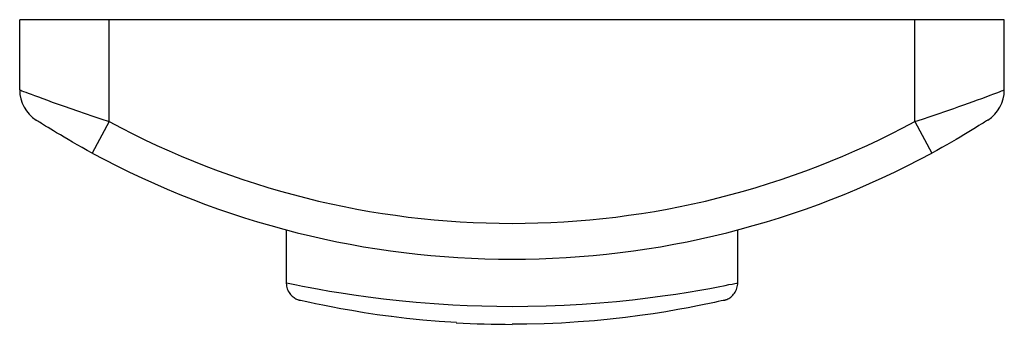
# Model space of a CAD drawing. Units: millimetres. Extents: x -25 to 85, y -1 to 33.
import ezdxf

# ---------------------------------------------------------------- set-up
doc = ezdxf.new("R2010")
doc.units = ezdxf.units.MM

msp = doc.modelspace()

# ---------------------------------------------------------------- linework, layer by layer
for p, q in [((-24.71, 25.34), (-24.71, 33.18)), ((-14.71, 33.18), (-24.71, 33.18)), ((-14.71, 21.81), (-14.71, 33.18)), ((75.29, 33.18), (-14.71, 33.18)), ((75.29, 21.81), (75.29, 33.18)), ((85.29, 33.18), (75.29, 33.18)), ((85.29, 25.34), (85.29, 33.18)), ((-14.71, 21.81), (-16.61, 18.29)), ((75.29, 21.81), (77.19, 18.29)), ((5.07, 9.71), (5.07, 3.8)), ((55.51, 3.8), (55.51, 9.71))]:
    msp.add_line(p, q)
for points in [[(-24.71, 25.34, 0), (-24.68, 25.33, 0), (-24.6, 25.3, 0), (-24.46, 25.24, 0), (-24.27, 25.17, 0), (-24.03, 25.08, 0), (-23.75, 24.97, 0), (-23.42, 24.85, 0), (-23.04, 24.7, 0), (-22.61, 24.55, 0), (-22.14, 24.37, 0), (-21.62, 24.18, 0), (-21.07, 23.98, 0), (-20.42, 23.75, 0), (-19.74, 23.51, 0), (-19.01, 23.25, 0), (-18.25, 22.99, 0), (-17.4, 22.7, 0), (-16.54, 22.41, 0), (-15.63, 22.11, 0), (-14.71, 21.81, 0)], [(75.29, 21.81, 0), (76.16, 22.09, 0), (77.02, 22.38, 0), (77.9, 22.67, 0), (78.75, 22.96, 0), (79.21, 23.12, 0), (79.65, 23.28, 0), (80.22, 23.47, 0), (80.77, 23.67, 0), (81.29, 23.86, 0), (81.81, 24.04, 0), (82.31, 24.22, 0), (82.77, 24.39, 0), (83.27, 24.58, 0), (83.71, 24.74, 0), (84.12, 24.89, 0), (84.47, 25.03, 0), (84.76, 25.14, 0), (84.99, 25.22, 0), (85.11, 25.27, 0), (85.2, 25.3, 0), (85.26, 25.33, 0), (85.29, 25.34, 0)], [(-16.61, 18.29, 0), (-17.18, 18.59, 0), (-17.74, 18.9, 0), (-18.29, 19.21, 0), (-18.82, 19.52, 0), (-19.29, 19.79, 0), (-19.74, 20.05, 0), (-20.17, 20.31, 0), (-20.59, 20.55, 0), (-20.92, 20.76, 0), (-21.24, 20.95, 0), (-21.54, 21.14, 0), (-21.82, 21.31, 0), (-22.05, 21.45, 0), (-22.26, 21.58, 0), (-22.44, 21.7, 0), (-22.59, 21.79, 0), (-22.69, 21.85, 0), (-22.76, 21.9, 0), (-22.82, 21.94, 0), (-22.85, 21.96, 0), (-22.87, 21.97, 0)], [(83.44, 21.97, 0), (83.44, 21.96, 0), (83.42, 21.96, 0), (83.38, 21.93, 0), (83.3, 21.88, 0), (83.2, 21.81, 0), (83.08, 21.74, 0), (82.93, 21.64, 0), (82.71, 21.5, 0), (82.46, 21.35, 0), (82.18, 21.17, 0), (81.87, 20.98, 0), (81.52, 20.77, 0), (81.15, 20.54, 0), (80.75, 20.31, 0), (80.34, 20.07, 0), (79.92, 19.82, 0), (79.4, 19.52, 0), (78.86, 19.21, 0), (78.31, 18.9, 0), (77.75, 18.59, 0), (77.19, 18.29, 0)], [(5.07, 3.8, 0), (5.1, 3.79, 0), (5.29, 3.76, 0), (5.66, 3.68, 0), (6.2, 3.57, 0), (6.89, 3.43, 0), (7.73, 3.27, 0), (8.74, 3.09, 0), (9.91, 2.88, 0), (11.2, 2.67, 0), (12.62, 2.46, 0), (14.21, 2.24, 0), (15.92, 2.02, 0), (17.7, 1.82, 0), (19.57, 1.65, 0), (21.58, 1.49, 0), (23.66, 1.36, 0), (25.27, 1.28, 0), (26.91, 1.22, 0), (28.6, 1.19, 0), (30.29, 1.18, 0)], [(5.07, 3.8, 0), (5.07, 3.75, 0), (5.08, 3.59, 0), (5.1, 3.43, 0), (5.14, 3.28, 0), (5.18, 3.14, 0), (5.24, 3, 0), (5.3, 2.86, 0), (5.38, 2.74, 0), (5.46, 2.62, 0), (5.55, 2.51, 0), (5.64, 2.4, 0), (5.74, 2.31, 0), (5.84, 2.23, 0), (5.94, 2.15, 0), (6.04, 2.09, 0), (6.14, 2.03, 0), (6.23, 1.98, 0), (6.32, 1.95, 0), (6.39, 1.92, 0), (6.43, 1.91, 0), (6.45, 1.9, 0), (6.47, 1.89, 0), (6.49, 1.89, 0), (6.5, 1.88, 0), (6.51, 1.88, 0), (6.52, 1.88, 0), (6.53, 1.88, 0), (6.54, 1.87, 0), (6.54, 1.87, 0), (6.55, 1.87, 0), (6.56, 1.87, 0), (6.56, 1.87, 0), (6.57, 1.86, 0), (6.58, 1.86, 0), (6.58, 1.86, 0)], [(30.29, 1.18, 0), (32.06, 1.19, 0), (34.1, 1.24, 0), (36.11, 1.31, 0), (38.14, 1.43, 0), (40.11, 1.57, 0), (41.97, 1.73, 0), (43.75, 1.92, 0), (45.48, 2.12, 0), (47.11, 2.34, 0), (48.61, 2.55, 0), (49.98, 2.77, 0), (51.26, 2.98, 0), (52.38, 3.18, 0), (53.32, 3.36, 0), (54.1, 3.51, 0), (54.53, 3.6, 0), (54.89, 3.67, 0), (55.17, 3.73, 0), (55.42, 3.78, 0), (55.51, 3.8, 0)], [(54, 1.86, 0), (54, 1.86, 0), (54.01, 1.86, 0), (54.02, 1.87, 0), (54.02, 1.87, 0), (54.03, 1.87, 0), (54.04, 1.87, 0), (54.05, 1.88, 0), (54.05, 1.88, 0), (54.06, 1.88, 0), (54.07, 1.88, 0), (54.09, 1.89, 0), (54.1, 1.89, 0), (54.12, 1.9, 0), (54.14, 1.9, 0), (54.17, 1.91, 0), (54.22, 1.93, 0), (54.3, 1.96, 0), (54.41, 2.01, 0), (54.51, 2.07, 0), (54.62, 2.14, 0), (54.74, 2.22, 0), (54.85, 2.32, 0), (54.95, 2.42, 0), (55.05, 2.53, 0), (55.14, 2.65, 0), (55.23, 2.78, 0), (55.3, 2.92, 0), (55.36, 3.06, 0), (55.42, 3.21, 0), (55.46, 3.36, 0), (55.49, 3.51, 0), (55.5, 3.67, 0), (55.51, 3.8, 0)], [(24.07, -0.64, 0), (22.16, -0.51, 0), (20.31, -0.35, 0), (18.52, -0.17, 0), (16.83, 0.03, 0), (16.8, 0.04, 0), (15.23, 0.25, 0), (13.76, 0.47, 0), (12.4, 0.7, 0), (11.16, 0.92, 0), (10.09, 1.12, 0), (9.14, 1.31, 0), (8.34, 1.47, 0), (7.69, 1.61, 0), (7.19, 1.72, 0), (6.84, 1.8, 0), (6.66, 1.84, 0), (6.62, 1.85, 0)], [(53.95, 1.85, 0), (53.88, 1.83, 0), (53.64, 1.78, 0), (53.32, 1.71, 0), (52.9, 1.62, 0), (52.37, 1.5, 0), (51.74, 1.37, 0), (51.02, 1.22, 0), (49.98, 1.02, 0), (48.8, 0.81, 0), (47.49, 0.58, 0), (46.07, 0.36, 0), (44.57, 0.14, 0), (42.96, -0.06, 0), (41.27, -0.25, 0), (39.51, -0.42, 0), (37.68, -0.56, 0), (35.8, -0.68, 0), (33.89, -0.76, 0), (31.95, -0.81, 0), (30.29, -0.82, 0)]]:
    msp.add_polyline3d(points)
for centre, radius, start, end in [((-20.71, 25.34), 4, 180, 237.4242), ((81.29, 25.34), 4, 302.5758, 0), ((30.29, 105.16), 94.72, 241.636, 298.364), ((30.29, 105.16), 98.72, 241.636, 298.364), ((30.31, 105.85), 106.68, 266.6458, 269.989)]:
    msp.add_arc(centre, radius, start, end)

doc.saveas('drawing.dxf')
